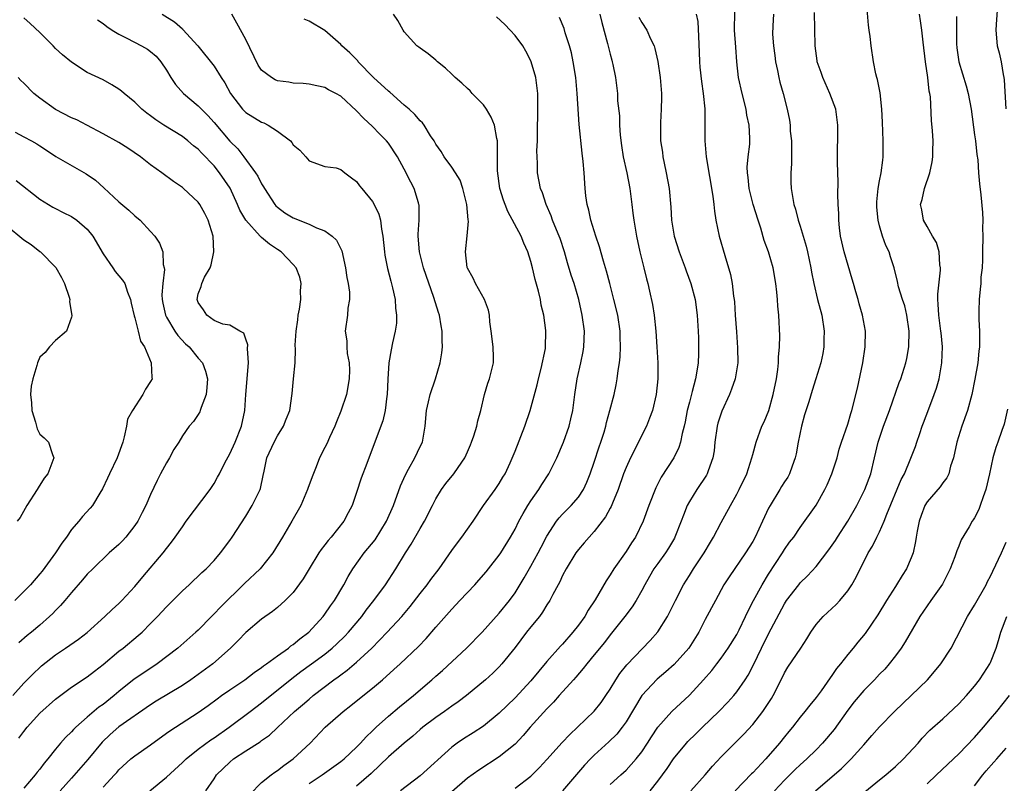
# Model space of a CAD drawing. Units: inches. Extents: x 2535000 to 2538000, y 1554000 to 1557000.
# Drawn here: x 2535544 to 2535669, y 1555116 to 1555212 of the extents above; entities that cross this region are included whole.
import ezdxf

# ---------------------------------------------------------------- set-up
doc = ezdxf.new("R2010")
doc.units = ezdxf.units.IN
doc.header["$MEASUREMENT"] = 0
doc.layers.add('LD25351554_2ft', color=153, linetype='Continuous')

msp = doc.modelspace()

# ---------------------------------------------------------------- linework, layer by layer
at = {"layer": 'LD25351554_2ft'}
for points, elevation in [([(2535624.04, 1555115), (2535625, 1555116.19), (2535625.62, 1555117), (2535626.2, 1555117.8), (2535627.01, 1555119), (2535628.65, 1555121), (2535628.81, 1555121.19), (2535629.83, 1555122.17), (2535630.65, 1555123), (2535632.73, 1555125), (2535633.84, 1555126.16), (2535634.61, 1555127), (2535635, 1555127.48), (2535636.06, 1555129), (2535636.43, 1555129.57), (2535637.1, 1555130.9), (2535638.11, 1555133), (2535639, 1555134.79), (2535641, 1555138.57), (2535641.27, 1555139), (2535642.8, 1555141), (2535643, 1555141.25), (2535643.9, 1555142.1), (2535645, 1555143.31), (2535646.62, 1555145.38), (2535647.44, 1555146.56), (2535647.7, 1555147), (2535649.01, 1555149), (2535650.13, 1555151), (2535651.13, 1555153), (2535651.89, 1555155), (2535652.37, 1555157), (2535652.81, 1555159), (2535653.52, 1555161), (2535654.27, 1555163), (2535655.5, 1555166.5), (2535655.7, 1555167), (2535656.33, 1555169), (2535656.44, 1555169.56), (2535656.71, 1555171), (2535656.76, 1555173), (2535656.46, 1555175), (2535656.19, 1555176.19), (2535655.9, 1555177), (2535655.4, 1555178.6), (2535655.26, 1555179.26), (2535654.83, 1555181), (2535654.38, 1555182.38), (2535654.2, 1555183), (2535653.79, 1555183.79), (2535653.39, 1555185), (2535653, 1555186.3), (2535652.81, 1555187), (2535652.65, 1555188.65), (2535652.65, 1555189), (2535652.67, 1555189.33), (2535652.84, 1555191), (2535653, 1555191.96), (2535653.2, 1555193), (2535653.4, 1555194.6), (2535653.46, 1555195), (2535653.48, 1555197), (2535653.38, 1555199.38), (2535653.3, 1555201), (2535653.08, 1555203.08), (2535652.75, 1555204.75), (2535652.65, 1555205), (2535652.53, 1555205.47), (2535652.22, 1555207), (2535651.93, 1555209), (2535651.81, 1555210.19), (2535651.7, 1555211), (2535651.6, 1555211.6), (2535651.35, 1555214.65)], 8070), ([(2535607, 1555115.31), (2535609, 1555116.85), (2535610.08, 1555117.92), (2535611, 1555118.92), (2535612.94, 1555121.06), (2535613.9, 1555122.1), (2535614.89, 1555123), (2535617, 1555125.03), (2535617.86, 1555126.14), (2535618.46, 1555127), (2535619, 1555127.82), (2535619.7, 1555129), (2535620.23, 1555129.77), (2535621.12, 1555130.88), (2535624.05, 1555133.95), (2535625, 1555135.05), (2535626.24, 1555137), (2535626.51, 1555137.49), (2535627.23, 1555139), (2535628.26, 1555141), (2535629, 1555142.14), (2535629.54, 1555143), (2535630.85, 1555145), (2535631.65, 1555146.35), (2535632.06, 1555147), (2535633, 1555148.84), (2535634.19, 1555151), (2535635, 1555152.42), (2535635.3, 1555153), (2535636.26, 1555155), (2535636.89, 1555157), (2535637, 1555157.45), (2535637.42, 1555159), (2535638.16, 1555161), (2535638.43, 1555161.57), (2535639.01, 1555162.99), (2535639.59, 1555165), (2535639.99, 1555167), (2535640.17, 1555168.17), (2535640.26, 1555169), (2535640.27, 1555169.73), (2535640.39, 1555171), (2535640.42, 1555172.42), (2535640.3, 1555175), (2535640.16, 1555176.16), (2535640.14, 1555177), (2535640.06, 1555177.94), (2535639.91, 1555179), (2535639.56, 1555181), (2535638.99, 1555183), (2535638.46, 1555184.46), (2535638.01, 1555185.99), (2535637.68, 1555187), (2535637.07, 1555189), (2535636.55, 1555191), (2535636.41, 1555192.41), (2535636.32, 1555193), (2535636.31, 1555193.69), (2535636.43, 1555195), (2535636.61, 1555196.61), (2535636.63, 1555197), (2535636.63, 1555197.37), (2535636.54, 1555199), (2535636.25, 1555200.25), (2535636.16, 1555201), (2535635.65, 1555203), (2535635.21, 1555205), (2535634.99, 1555207), (2535634.85, 1555208.85), (2535634.69, 1555211), (2535634.74, 1555213.26)], 8064), ([(2535667.9, 1555214.1), (2535667.71, 1555211.71), (2535667.68, 1555211), (2535667.87, 1555209), (2535668.11, 1555208.11), (2535668.34, 1555207), (2535668.59, 1555205.41), (2535668.69, 1555205), (2535668.74, 1555204.74), (2535668.93, 1555201.07)], 8076), ([(2535544.38, 1555121.62), (2535545, 1555122.47), (2535545.41, 1555123), (2535547, 1555124.77), (2535549, 1555126.57), (2535551, 1555128.05), (2535553, 1555129.38), (2535553.9, 1555130.1), (2535555, 1555130.92), (2535557, 1555132.59), (2535557.53, 1555133), (2535559.43, 1555134.57), (2535559.91, 1555135), (2535561, 1555136.08), (2535561.88, 1555137), (2535563, 1555138.22), (2535565, 1555140.21), (2535565.88, 1555141), (2535567.47, 1555142.53), (2535568.01, 1555143), (2535569, 1555144.06), (2535569.83, 1555145), (2535571, 1555146.59), (2535571.27, 1555147), (2535573, 1555149.65), (2535573.83, 1555151), (2535574.81, 1555153), (2535574.85, 1555153.15), (2535575.22, 1555154.78), (2535575.31, 1555155.32), (2535575.68, 1555157), (2535576.57, 1555159), (2535577, 1555159.8), (2535577.78, 1555161), (2535578.1, 1555161.9), (2535578.55, 1555163), (2535578.85, 1555165.15), (2535579.05, 1555167), (2535579.23, 1555169), (2535579.28, 1555170.72), (2535579.23, 1555171.23), (2535579.35, 1555173), (2535579.57, 1555174.43), (2535579.63, 1555175), (2535579.79, 1555175.79), (2535579.95, 1555177), (2535579.91, 1555178.09), (2535580, 1555179), (2535579.82, 1555179.82), (2535579.36, 1555181), (2535579, 1555181.42), (2535577.46, 1555183), (2535577, 1555183.3), (2535575.99, 1555183.99), (2535575, 1555184.83), (2535574.9, 1555184.9), (2535574.82, 1555185), (2535573, 1555187), (2535572.27, 1555188.27), (2535571.98, 1555189), (2535571.03, 1555191.03), (2535569.7, 1555193), (2535569, 1555193.87), (2535567.46, 1555195.46), (2535567, 1555195.96), (2535566.4, 1555196.4), (2535565.7, 1555197), (2535565, 1555197.55), (2535562.68, 1555199), (2535561.66, 1555199.66), (2535561, 1555200.17), (2535560.51, 1555200.51), (2535559.88, 1555201), (2535559, 1555201.89), (2535557.64, 1555203), (2535557.31, 1555203.31), (2535557, 1555203.55), (2535556.1, 1555204.1), (2535555, 1555204.7), (2535553, 1555205.63), (2535551, 1555206.94), (2535549.86, 1555207.86), (2535549, 1555208.67), (2535548.69, 1555209), (2535547, 1555210.68), (2535545.81, 1555211.81), (2535545, 1555212.53)], 8042), ([(2535554.31, 1555212.31), (2535555, 1555211.84), (2535555.47, 1555211.47), (2535556.16, 1555211), (2535557, 1555210.49), (2535558.01, 1555209.99), (2535559.86, 1555209), (2535560.58, 1555208.58), (2535561, 1555208.29), (2535561.69, 1555207.69), (2535562.28, 1555207), (2535563, 1555205.93), (2535563.55, 1555205), (2535564.12, 1555204.12), (2535565.14, 1555203), (2535567, 1555201.44), (2535567.41, 1555201), (2535568.21, 1555200.21), (2535569, 1555199.32), (2535571, 1555196.96), (2535571.99, 1555195.99), (2535572.75, 1555195), (2535574.23, 1555193), (2535574.54, 1555192.54), (2535575, 1555191.58), (2535575.23, 1555191.23), (2535575.35, 1555191), (2535576.66, 1555189), (2535576.82, 1555188.82), (2535577, 1555188.64), (2535577.95, 1555187.95), (2535579, 1555187.3), (2535581, 1555186.51), (2535581.95, 1555186.05), (2535583, 1555185.66), (2535583.92, 1555185), (2535584.47, 1555184.47), (2535585.14, 1555183.14), (2535585.61, 1555181), (2535585.77, 1555179.77), (2535585.93, 1555179), (2535586.09, 1555177.91), (2535586.09, 1555177), (2535585.88, 1555175.88), (2535585.85, 1555175), (2535585.55, 1555173), (2535585.77, 1555171.77), (2535585.76, 1555171), (2535585.82, 1555170.18), (2535586.06, 1555169), (2535586.08, 1555168.08), (2535586.06, 1555167), (2535585.7, 1555165), (2535585, 1555162.89), (2535584.44, 1555161.56), (2535584.23, 1555161), (2535583.56, 1555159.56), (2535583.22, 1555158.78), (2535583, 1555158.3), (2535582.32, 1555157), (2535581.88, 1555155.88), (2535581.37, 1555154.63), (2535580.85, 1555153.15), (2535580.81, 1555153), (2535579.94, 1555151), (2535578.82, 1555149), (2535577.64, 1555147), (2535576.41, 1555145), (2535574.81, 1555143), (2535572.86, 1555141.14), (2535569.83, 1555138.17), (2535569, 1555137.3), (2535568.68, 1555137), (2535567, 1555135.27), (2535566.72, 1555135), (2535564.45, 1555133), (2535561.84, 1555131), (2535560.12, 1555129.88), (2535558.93, 1555129.07), (2535557, 1555127.5), (2535556.4, 1555127), (2535555, 1555125.89), (2535554.47, 1555125.53), (2535553, 1555124.28), (2535551.55, 1555123), (2535551.27, 1555122.73), (2535551, 1555122.41), (2535550.27, 1555121.73), (2535549.63, 1555121), (2535549, 1555120.25), (2535548.03, 1555119), (2535547.54, 1555118.46), (2535547, 1555117.73), (2535546.66, 1555117.34), (2535546.42, 1555117), (2535545, 1555115.31)], 8044), ([(2535562.45, 1555213), (2535564.02, 1555212.02), (2535565, 1555211.14), (2535565.08, 1555211.08), (2535566.97, 1555209), (2535569, 1555206.45), (2535569.92, 1555205), (2535570.36, 1555204.36), (2535571.09, 1555203), (2535572.61, 1555201), (2535573, 1555200.61), (2535575, 1555199.38), (2535575.28, 1555199.28), (2535575.82, 1555199), (2535577, 1555198.24), (2535578.64, 1555197), (2535578.82, 1555196.82), (2535579, 1555196.52), (2535579.84, 1555195.84), (2535580.58, 1555195), (2535581, 1555194.48), (2535583, 1555193.76), (2535584.41, 1555193.6), (2535585, 1555193.41), (2535585.49, 1555193), (2535586.34, 1555192.34), (2535587, 1555191.9), (2535587.36, 1555191.36), (2535587.64, 1555191), (2535589, 1555189.35), (2535589.21, 1555189), (2535589.78, 1555187.78), (2535590, 1555187), (2535590.13, 1555185.87), (2535590.3, 1555185), (2535590.51, 1555183), (2535590.57, 1555182.57), (2535590.91, 1555180.91), (2535591.31, 1555179.31), (2535591.53, 1555178.47), (2535591.85, 1555177), (2535591.91, 1555175.91), (2535592.04, 1555175), (2535592.01, 1555173.99), (2535591.87, 1555173), (2535591.53, 1555171.53), (2535591.35, 1555170.65), (2535591.08, 1555169), (2535590.94, 1555166.94), (2535590.85, 1555165), (2535590.81, 1555164.81), (2535590.59, 1555163), (2535590.31, 1555161.69), (2535589.45, 1555159.45), (2535588.28, 1555156.28), (2535587.57, 1555154.43), (2535587, 1555152.64), (2535586.43, 1555151), (2535585.95, 1555150.05), (2535585.4, 1555149), (2535583.8, 1555147), (2535583.42, 1555146.58), (2535583, 1555146.02), (2535582.54, 1555145.46), (2535582.24, 1555145), (2535581, 1555143), (2535580.25, 1555141.75), (2535579, 1555140.03), (2535577.98, 1555139), (2535577, 1555138.12), (2535576.39, 1555137.61), (2535575, 1555136.64), (2535573, 1555134.95), (2535572.04, 1555133.96), (2535571.06, 1555133), (2535568.85, 1555131), (2535566.08, 1555129), (2535565, 1555128.27), (2535561.71, 1555126.29), (2535561, 1555125.85), (2535557, 1555123.04), (2535555.9, 1555122.1), (2535554.87, 1555121.13), (2535553.06, 1555118.94), (2535551, 1555116.59), (2535549.56, 1555115)], 8046), ([(2535555, 1555115.45), (2535556.42, 1555117), (2535556.71, 1555117.29), (2535557, 1555117.64), (2535558.51, 1555119), (2535559, 1555119.4), (2535561, 1555120.8), (2535563, 1555122.24), (2535563.43, 1555122.57), (2535567, 1555124.88), (2535568.24, 1555125.76), (2535569.39, 1555126.61), (2535569.94, 1555127), (2535571, 1555127.73), (2535572.9, 1555129), (2535574.08, 1555129.92), (2535575, 1555130.53), (2535575.26, 1555130.74), (2535575.63, 1555131), (2535577, 1555132.02), (2535578.38, 1555133), (2535578.71, 1555133.29), (2535579, 1555133.47), (2535579.83, 1555134.17), (2535580.95, 1555135), (2535582.79, 1555137), (2535583, 1555137.28), (2535583.69, 1555138.31), (2535584.22, 1555139), (2535585.4, 1555141), (2535585.95, 1555142.05), (2535586.52, 1555143), (2535587.95, 1555145), (2535588.43, 1555145.57), (2535589.32, 1555146.68), (2535590.78, 1555149), (2535591.67, 1555151), (2535592.54, 1555153.46), (2535593.15, 1555154.85), (2535593.56, 1555155.56), (2535594.35, 1555157), (2535595, 1555158.42), (2535595.3, 1555159), (2535595.66, 1555161), (2535595.82, 1555163), (2535596.07, 1555164.07), (2535596.27, 1555165), (2535596.96, 1555167), (2535597.53, 1555169), (2535597.74, 1555170.26), (2535597.83, 1555171), (2535597.8, 1555171.8), (2535597.81, 1555173), (2535597.67, 1555173.67), (2535597.46, 1555175), (2535597.34, 1555175.34), (2535596.76, 1555177.24), (2535595.44, 1555181), (2535594.92, 1555183), (2535594.77, 1555185), (2535594.77, 1555185.23), (2535594.88, 1555187), (2535594.88, 1555188.88), (2535594.87, 1555189), (2535594.79, 1555189.21), (2535594.27, 1555191), (2535593.82, 1555191.82), (2535593, 1555193.45), (2535592.16, 1555195), (2535591, 1555196.71), (2535590.77, 1555197), (2535589.89, 1555197.89), (2535589, 1555198.83), (2535587.87, 1555199.87), (2535587, 1555200.81), (2535585, 1555202.64), (2535584.38, 1555203), (2535583.45, 1555203.45), (2535583, 1555203.74), (2535581.96, 1555203.96), (2535581, 1555204.19), (2535580.27, 1555204.27), (2535579, 1555204.31), (2535578.43, 1555204.43), (2535577, 1555204.61), (2535576.73, 1555204.73), (2535576.27, 1555205), (2535575, 1555205.96), (2535574.59, 1555206.59), (2535573, 1555209.79), (2535571.89, 1555211.89), (2535571.23, 1555213)], 8048), ([(2535560.88, 1555115), (2535563, 1555116.72), (2535565, 1555118.54), (2535565.47, 1555119), (2535567, 1555120.23), (2535568.6, 1555121.4), (2535569, 1555121.65), (2535570.92, 1555123), (2535573.55, 1555125), (2535575, 1555126.07), (2535578.83, 1555129.17), (2535579.97, 1555130.03), (2535581.31, 1555131), (2535583, 1555132.25), (2535583.92, 1555133), (2535584.48, 1555133.52), (2535585.49, 1555134.51), (2535585.96, 1555135), (2535587.65, 1555137), (2535588.22, 1555137.78), (2535589.19, 1555139), (2535590.63, 1555141), (2535591.94, 1555143), (2535593.15, 1555145), (2535593.87, 1555146.13), (2535595, 1555148.08), (2535595.58, 1555149), (2535596.59, 1555151), (2535597, 1555151.84), (2535597.7, 1555153), (2535598.25, 1555153.75), (2535599.26, 1555155), (2535599.8, 1555155.8), (2535600.64, 1555157), (2535601, 1555157.78), (2535601.37, 1555158.63), (2535601.51, 1555159), (2535601.8, 1555159.8), (2535602.17, 1555161), (2535602.3, 1555161.7), (2535602.68, 1555163), (2535603.14, 1555165), (2535603.58, 1555166.42), (2535603.79, 1555167), (2535604.01, 1555168.01), (2535604.26, 1555169), (2535604.27, 1555169.73), (2535604.22, 1555171), (2535604, 1555173), (2535603.82, 1555174.18), (2535603.76, 1555175), (2535603.65, 1555175.65), (2535603.13, 1555177), (2535601.99, 1555179), (2535601.69, 1555179.69), (2535601, 1555180.94), (2535600.97, 1555181.03), (2535600.74, 1555183), (2535600.97, 1555185.03), (2535601.11, 1555186.89), (2535601.07, 1555187.07), (2535600.9, 1555189), (2535600.42, 1555191), (2535600.05, 1555192.06), (2535599.48, 1555193), (2535599, 1555193.69), (2535598.05, 1555195), (2535597.67, 1555195.67), (2535597, 1555196.6), (2535596.79, 1555197), (2535596.34, 1555197.66), (2535595.51, 1555199), (2535595.3, 1555199.3), (2535595, 1555199.55), (2535594.34, 1555200.34), (2535593.63, 1555201), (2535593, 1555201.54), (2535591.17, 1555203.17), (2535591, 1555203.27), (2535589.14, 1555205), (2535587.21, 1555207), (2535587.13, 1555207.13), (2535586.13, 1555208.13), (2535585.14, 1555209), (2535585, 1555209.17), (2535583, 1555210.93), (2535581, 1555212.11), (2535580.36, 1555212.36)], 8050), ([(2535567.97, 1555115), (2535569, 1555116.49), (2535569.33, 1555117), (2535571, 1555118.59), (2535571.47, 1555119), (2535573, 1555120.03), (2535574.82, 1555121.18), (2535575, 1555121.33), (2535575.99, 1555122.01), (2535577.03, 1555122.97), (2535579.15, 1555125), (2535580.17, 1555125.83), (2535581, 1555126.57), (2535581.51, 1555127), (2535584.14, 1555129), (2535584.65, 1555129.35), (2535585, 1555129.63), (2535585.81, 1555130.19), (2535587, 1555131.21), (2535588.9, 1555133), (2535590.85, 1555135), (2535592.7, 1555137), (2535593.75, 1555138.25), (2535595, 1555139.88), (2535595.9, 1555141), (2535596.36, 1555141.64), (2535597.42, 1555143), (2535599, 1555145.3), (2535599.72, 1555146.28), (2535600.28, 1555147), (2535601.69, 1555149), (2535603.02, 1555150.98), (2535604.5, 1555153), (2535605, 1555153.77), (2535605.44, 1555154.56), (2535605.73, 1555155), (2535606.36, 1555156.36), (2535607, 1555157.87), (2535608.24, 1555161), (2535608.9, 1555163), (2535609.78, 1555166.22), (2535609.96, 1555167), (2535610.29, 1555168.29), (2535610.82, 1555170.82), (2535610.84, 1555171), (2535610.9, 1555172.9), (2535610.9, 1555173.1), (2535610.62, 1555175), (2535610.28, 1555176.28), (2535610.19, 1555177), (2535609.95, 1555178.05), (2535609.53, 1555179.53), (2535609.21, 1555181), (2535609, 1555181.79), (2535608.62, 1555183), (2535608.09, 1555184.09), (2535607.75, 1555185), (2535606.09, 1555188.09), (2535605.73, 1555189), (2535605.54, 1555189.54), (2535605.08, 1555191), (2535604.78, 1555193.22), (2535604.8, 1555196.8), (2535604.77, 1555197), (2535604.68, 1555197.32), (2535604.38, 1555199), (2535604, 1555200), (2535603.38, 1555201), (2535603, 1555201.57), (2535601.59, 1555203), (2535601.33, 1555203.33), (2535601, 1555203.63), (2535600.29, 1555204.29), (2535599.44, 1555205), (2535599, 1555205.45), (2535598.21, 1555206.21), (2535597.19, 1555207), (2535597, 1555207.2), (2535596.02, 1555208.02), (2535595, 1555208.7), (2535594.84, 1555208.83), (2535594.59, 1555209), (2535593, 1555210.79), (2535592.86, 1555211), (2535592.21, 1555212.21), (2535591.64, 1555213)], 8052), ([(2535573.5, 1555114.5), (2535575, 1555116.02), (2535576.21, 1555117), (2535576.67, 1555117.33), (2535577, 1555117.54), (2535577.81, 1555118.19), (2535579, 1555119.02), (2535581.12, 1555121), (2535583.04, 1555123), (2535585.3, 1555125), (2535586.27, 1555125.73), (2535587.36, 1555126.64), (2535589, 1555127.92), (2535590.28, 1555129), (2535591.71, 1555130.29), (2535592.49, 1555131), (2535594.8, 1555133.2), (2535595.78, 1555134.22), (2535597, 1555135.64), (2535599, 1555137.91), (2535599.53, 1555138.47), (2535600.01, 1555139), (2535601.9, 1555141), (2535602.42, 1555141.58), (2535603.36, 1555142.64), (2535603.66, 1555143), (2535605, 1555144.71), (2535605.2, 1555145), (2535606.42, 1555147), (2535607, 1555148.01), (2535607.49, 1555149), (2535608.02, 1555149.98), (2535608.62, 1555151), (2535609, 1555151.6), (2535609.98, 1555153), (2535610.37, 1555153.63), (2535611.28, 1555155), (2535612.28, 1555157), (2535613.13, 1555159), (2535613.82, 1555161), (2535614.05, 1555161.95), (2535614.27, 1555163), (2535614.53, 1555165), (2535614.83, 1555167), (2535615.28, 1555169), (2535615.59, 1555170.41), (2535615.68, 1555171), (2535615.75, 1555173), (2535615.48, 1555175), (2535615.04, 1555177), (2535614.44, 1555179), (2535614.08, 1555180.08), (2535613.61, 1555181.61), (2535613.22, 1555183), (2535612.68, 1555184.68), (2535612.56, 1555185), (2535612.21, 1555185.79), (2535611.72, 1555187), (2535611.54, 1555187.54), (2535610.91, 1555189), (2535610.45, 1555190.45), (2535610.22, 1555191), (2535609.84, 1555193), (2535609.83, 1555194.17), (2535609.78, 1555195), (2535609.76, 1555195.76), (2535609.81, 1555197), (2535609.83, 1555199), (2535609.89, 1555199.89), (2535609.89, 1555201), (2535609.86, 1555202.14), (2535609.87, 1555203), (2535609.6, 1555205), (2535609.04, 1555207), (2535609, 1555207.11), (2535608.35, 1555208.35), (2535607.96, 1555209), (2535607, 1555210.33), (2535606.38, 1555211), (2535605.7, 1555211.7), (2535604.67, 1555212.67)], 8054), ([(2535581, 1555115.92), (2535582.66, 1555117), (2535585, 1555118.68), (2535585.41, 1555119), (2535587, 1555120.51), (2535587.47, 1555121), (2535588.19, 1555121.81), (2535589, 1555122.55), (2535589.46, 1555123), (2535591, 1555124.41), (2535592.4, 1555125.6), (2535594.16, 1555127), (2535596.5, 1555129), (2535597, 1555129.46), (2535597.82, 1555130.18), (2535600.86, 1555133), (2535602.84, 1555135), (2535605, 1555137.42), (2535606.29, 1555139), (2535607, 1555139.96), (2535608.15, 1555141.85), (2535609, 1555143.32), (2535609.93, 1555145), (2535610.28, 1555145.72), (2535611, 1555147.11), (2535612.23, 1555149), (2535612.55, 1555149.45), (2535613, 1555149.92), (2535614.09, 1555151), (2535615, 1555152.06), (2535615.62, 1555153), (2535616.06, 1555153.94), (2535616.49, 1555155), (2535617, 1555156.45), (2535617.61, 1555158.39), (2535617.84, 1555159), (2535618.23, 1555160.23), (2535618.45, 1555161), (2535618.55, 1555161.45), (2535618.98, 1555163), (2535619.49, 1555165), (2535619.76, 1555166.24), (2535619.9, 1555167), (2535620.02, 1555168.02), (2535620.18, 1555169), (2535620.26, 1555169.74), (2535620.31, 1555171), (2535620.27, 1555172.27), (2535620.26, 1555173), (2535619.97, 1555175), (2535619.47, 1555177), (2535618.94, 1555179), (2535618.55, 1555180.55), (2535618.16, 1555181.84), (2535617.66, 1555183.66), (2535617.21, 1555185), (2535616.57, 1555187), (2535616.29, 1555188.29), (2535616.08, 1555189), (2535615.94, 1555190.06), (2535615.84, 1555191), (2535615.7, 1555193), (2535615.58, 1555194.42), (2535615.45, 1555195.45), (2535615.09, 1555199.09), (2535614.85, 1555203), (2535614.65, 1555205), (2535614.34, 1555207), (2535614.11, 1555208.11), (2535613.88, 1555209), (2535613.34, 1555210.66), (2535613.19, 1555211.19), (2535612.6, 1555212.6)], 8056), ([(2535617.68, 1555213), (2535617.94, 1555211.94), (2535618.68, 1555209.32), (2535619, 1555207.97), (2535619.2, 1555207.2), (2535619.27, 1555207), (2535619.35, 1555206.65), (2535619.67, 1555205), (2535619.91, 1555203), (2535619.94, 1555202.06), (2535620.16, 1555200.16), (2535620.17, 1555199), (2535620.25, 1555197.75), (2535620.42, 1555196.42), (2535620.66, 1555195), (2535621.11, 1555193), (2535621.47, 1555191), (2535621.72, 1555189), (2535621.88, 1555187.88), (2535621.99, 1555187), (2535622.33, 1555185), (2535622.76, 1555183), (2535623.27, 1555181), (2535623.6, 1555179.6), (2535623.77, 1555179), (2535623.97, 1555178.03), (2535624.36, 1555176.36), (2535624.55, 1555175), (2535624.76, 1555173), (2535624.9, 1555171), (2535625.01, 1555169), (2535625.01, 1555167), (2535624.79, 1555165), (2535624.33, 1555163), (2535623.98, 1555162.02), (2535623.59, 1555161), (2535623, 1555159.88), (2535622.14, 1555158.14), (2535621.55, 1555157), (2535621, 1555155.78), (2535620.7, 1555155), (2535620.01, 1555153), (2535619.29, 1555151.29), (2535619.13, 1555150.87), (2535619, 1555150.65), (2535618.43, 1555149.57), (2535617, 1555147.71), (2535616.34, 1555147), (2535615.73, 1555146.27), (2535615, 1555145.44), (2535614.67, 1555145), (2535613.44, 1555143), (2535613, 1555142.16), (2535612.65, 1555141.35), (2535612.44, 1555141), (2535611.76, 1555139.76), (2535611.38, 1555139), (2535611, 1555138.44), (2535610.47, 1555137.53), (2535610.08, 1555137), (2535609, 1555135.69), (2535608.46, 1555135), (2535607, 1555133.09), (2535605.33, 1555131), (2535605, 1555130.64), (2535604.17, 1555129.83), (2535603.25, 1555129), (2535600.87, 1555127), (2535599.8, 1555126.2), (2535599, 1555125.65), (2535598.09, 1555125), (2535597, 1555124.24), (2535595.36, 1555123), (2535595, 1555122.7), (2535594.1, 1555121.9), (2535593, 1555121.01), (2535591, 1555119.25), (2535588.84, 1555117.16), (2535587, 1555115.58)], 8058), ([(2535622.62, 1555212.62), (2535623, 1555211.94), (2535623.63, 1555211), (2535624.1, 1555209.9), (2535624.54, 1555209), (2535624.66, 1555208.66), (2535625.02, 1555207.02), (2535625.33, 1555205), (2535625.48, 1555203), (2535625.5, 1555202.5), (2535625.45, 1555201), (2535625.35, 1555199.35), (2535625.34, 1555199), (2535625.37, 1555197), (2535625.59, 1555195.59), (2535625.65, 1555195), (2535625.81, 1555194.19), (2535626.08, 1555193), (2535626.45, 1555191), (2535626.66, 1555188.66), (2535626.75, 1555187), (2535627.07, 1555185), (2535627.7, 1555183), (2535628.47, 1555181), (2535628.6, 1555180.6), (2535629.2, 1555179), (2535629.71, 1555177), (2535629.98, 1555175), (2535630.1, 1555173), (2535630.14, 1555172.14), (2535630.15, 1555170.15), (2535630.09, 1555169), (2535629.95, 1555167.95), (2535629.78, 1555167), (2535629.37, 1555165.37), (2535629, 1555164.04), (2535628.74, 1555163), (2535628.46, 1555161.54), (2535628.33, 1555161), (2535628.07, 1555160.07), (2535627.87, 1555159), (2535627.67, 1555158.33), (2535627.02, 1555157), (2535625.45, 1555154.55), (2535624.78, 1555153.22), (2535623.88, 1555151), (2535623.15, 1555149), (2535622.19, 1555147), (2535621.71, 1555146.3), (2535621, 1555145.18), (2535619.48, 1555143), (2535619, 1555142.23), (2535618.5, 1555141.5), (2535617.1, 1555139.1), (2535616.22, 1555137.78), (2535615.79, 1555137), (2535615, 1555135.9), (2535614.3, 1555135), (2535613, 1555133.51), (2535612.75, 1555133.25), (2535611, 1555131.3), (2535609, 1555128.86), (2535607, 1555126.71), (2535605, 1555124.8), (2535603, 1555123.14), (2535601.7, 1555122.3), (2535600.47, 1555121.53), (2535599.7, 1555121), (2535599, 1555120.48), (2535595, 1555116.86), (2535592.53, 1555115)], 8060), ([(2535629.87, 1555213), (2535630.08, 1555212.08), (2535630.17, 1555210.17), (2535630.22, 1555208.22), (2535630.26, 1555207), (2535630.32, 1555206.32), (2535630.52, 1555204.52), (2535630.76, 1555203), (2535630.95, 1555201.05), (2535630.95, 1555197), (2535631.12, 1555195), (2535631.96, 1555190.04), (2535632.08, 1555189), (2535632.15, 1555188.15), (2535632.36, 1555187), (2535632.78, 1555185), (2535633.46, 1555182.54), (2535634.17, 1555180.17), (2535634.39, 1555179), (2535634.57, 1555177.43), (2535634.65, 1555177), (2535634.69, 1555176.69), (2535634.78, 1555175), (2535634.93, 1555172.93), (2535635.09, 1555170.91), (2535635.1, 1555169), (2535634.78, 1555167), (2535634.33, 1555165.67), (2535634.06, 1555165), (2535633.1, 1555162.9), (2535632.61, 1555161.39), (2535632.52, 1555161), (2535632.23, 1555159), (2535632.12, 1555157.88), (2535631.98, 1555157), (2535631.38, 1555155.38), (2535631.26, 1555155), (2535631.17, 1555154.83), (2535629.92, 1555153), (2535629, 1555151.49), (2535628.73, 1555151), (2535628.24, 1555149.76), (2535627.96, 1555149), (2535627.18, 1555147), (2535627.12, 1555146.88), (2535626.38, 1555145.62), (2535625.97, 1555145), (2535625, 1555143.69), (2535624.51, 1555143), (2535623.95, 1555142.05), (2535623.38, 1555141), (2535623, 1555140.26), (2535622.29, 1555139), (2535621.78, 1555138.22), (2535620.87, 1555137), (2535619, 1555134.66), (2535618.28, 1555133.72), (2535617, 1555132.15), (2535616.04, 1555131), (2535615.6, 1555130.4), (2535614.67, 1555129.33), (2535614.36, 1555129), (2535612.56, 1555127), (2535611.84, 1555126.16), (2535611, 1555125.33), (2535608.92, 1555123), (2535608.03, 1555121.97), (2535607, 1555120.89), (2535605, 1555119.25), (2535602.41, 1555117.59), (2535601, 1555116.58), (2535599, 1555114.87)], 8062), ([(2535639.62, 1555213), (2535639.53, 1555211.53), (2535639.5, 1555210.5), (2535639.6, 1555209), (2535639.78, 1555207.78), (2535639.86, 1555207), (2535640.11, 1555205.89), (2535640.28, 1555205), (2535640.41, 1555204.41), (2535640.82, 1555203), (2535641.34, 1555201), (2535641.63, 1555199.63), (2535641.71, 1555199), (2535641.74, 1555198.26), (2535641.89, 1555197), (2535641.9, 1555194.1), (2535641.8, 1555193), (2535641.81, 1555191.81), (2535641.83, 1555191), (2535642, 1555190), (2535642.19, 1555189), (2535642.39, 1555188.39), (2535642.75, 1555187), (2535643, 1555186.24), (2535643.74, 1555183.74), (2535643.92, 1555183), (2535644.34, 1555181), (2535644.43, 1555180.43), (2535644.7, 1555179), (2535645.18, 1555177), (2535645.7, 1555175), (2535646, 1555173), (2535645.97, 1555171.97), (2535645.97, 1555171), (2535645.83, 1555170.17), (2535645.59, 1555169), (2535644.98, 1555167), (2535644.49, 1555165.51), (2535644.08, 1555164.08), (2535643.55, 1555162.45), (2535643.16, 1555161), (2535642.75, 1555159), (2535642.49, 1555157.51), (2535642.36, 1555157), (2535641.97, 1555155.97), (2535641.64, 1555155), (2535641.41, 1555154.59), (2535641, 1555153.98), (2535640.62, 1555153.38), (2535640.42, 1555153), (2535639.19, 1555151), (2535639, 1555150.64), (2535638.22, 1555149), (2535637.29, 1555147), (2535637, 1555146.47), (2535636.07, 1555145), (2535634.01, 1555141.99), (2535633.37, 1555141), (2535632.28, 1555139), (2535631, 1555136.59), (2535630.18, 1555135), (2535628.93, 1555133), (2535627.08, 1555130.92), (2535626.02, 1555129.98), (2535624.93, 1555129.07), (2535623, 1555127.02), (2535621, 1555123.69), (2535620.51, 1555123), (2535619.85, 1555122.15), (2535618.85, 1555121.15), (2535617, 1555119.48), (2535616.52, 1555119), (2535615.77, 1555118.23), (2535612.97, 1555115)], 8066), ([(2535619, 1555115.76), (2535620.33, 1555117), (2535621, 1555117.6), (2535622.28, 1555119), (2535623, 1555119.92), (2535623.73, 1555121), (2535624.21, 1555121.79), (2535625, 1555123), (2535626.79, 1555125), (2535629, 1555127.06), (2535630.78, 1555129), (2535631.82, 1555130.18), (2535632.46, 1555131), (2535633, 1555131.71), (2535633.91, 1555133), (2535635, 1555134.73), (2535635.28, 1555135.28), (2535636.1, 1555137), (2535636.37, 1555137.63), (2535637.09, 1555139), (2535638.17, 1555141), (2535639, 1555142.34), (2535640.75, 1555145), (2535641, 1555145.42), (2535641.65, 1555146.35), (2535642.19, 1555147), (2535643, 1555148.23), (2535645, 1555151.03), (2535646.11, 1555153), (2535646.39, 1555153.61), (2535646.99, 1555155), (2535647.64, 1555157), (2535647.9, 1555158.1), (2535648.2, 1555159), (2535649, 1555161.26), (2535649.38, 1555162.62), (2535649.52, 1555163), (2535650.21, 1555165.79), (2535650.9, 1555169), (2535651.2, 1555171), (2535651.22, 1555173), (2535650.87, 1555175), (2535650.43, 1555176.43), (2535650.3, 1555177), (2535650.02, 1555177.98), (2535649.71, 1555179), (2535649.56, 1555179.56), (2535648.55, 1555183), (2535648.09, 1555185), (2535647.96, 1555186.04), (2535647.86, 1555187), (2535647.86, 1555187.86), (2535647.79, 1555189), (2535647.73, 1555190.27), (2535647.77, 1555191.77), (2535647.68, 1555194.32), (2535647.75, 1555199), (2535647.49, 1555201), (2535646.75, 1555203), (2535645.83, 1555205), (2535645.63, 1555205.63), (2535645.14, 1555207), (2535645.12, 1555207.12), (2535644.89, 1555209), (2535644.8, 1555213.2)], 8068), ([(2535629.17, 1555115), (2535630.98, 1555117), (2535631.9, 1555118.1), (2535633, 1555119.25), (2535635, 1555121.23), (2535635.87, 1555122.13), (2535637, 1555123.35), (2535638.27, 1555125), (2535639.36, 1555126.64), (2535639.57, 1555127), (2535640.58, 1555129), (2535641, 1555129.88), (2535641.42, 1555130.58), (2535643.05, 1555133), (2535643.83, 1555134.17), (2535644.34, 1555135), (2535645, 1555135.97), (2535645.9, 1555137), (2535647, 1555137.99), (2535647.52, 1555138.48), (2535648, 1555139), (2535649, 1555140.23), (2535649.51, 1555141), (2535650.04, 1555141.96), (2535651.55, 1555145), (2535652.12, 1555145.88), (2535652.65, 1555147), (2535653, 1555147.69), (2535653.58, 1555149), (2535653.91, 1555149.91), (2535655.74, 1555154.26), (2535656.14, 1555155), (2535656.97, 1555156.97), (2535657.54, 1555158.46), (2535657.73, 1555159), (2535658.07, 1555160.07), (2535658.39, 1555161), (2535658.57, 1555161.43), (2535659.21, 1555163.21), (2535659.9, 1555165), (2535660.19, 1555165.81), (2535660.51, 1555167), (2535660.87, 1555169), (2535660.95, 1555171), (2535660.77, 1555172.77), (2535660.76, 1555173), (2535660.48, 1555175), (2535660.42, 1555176.42), (2535660.36, 1555177), (2535660.35, 1555177.65), (2535660.71, 1555180.71), (2535660.7, 1555181), (2535660.61, 1555181.39), (2535660.52, 1555183), (2535660.19, 1555184.19), (2535659.7, 1555185), (2535659, 1555186.22), (2535658.57, 1555187), (2535658.33, 1555188.33), (2535658.18, 1555189), (2535658.38, 1555189.62), (2535658.66, 1555191), (2535659.34, 1555193), (2535659.64, 1555194.36), (2535659.73, 1555195), (2535659.73, 1555195.73), (2535659.77, 1555197), (2535659.7, 1555198.3), (2535659.57, 1555199.57), (2535659.42, 1555202.58), (2535659.35, 1555203), (2535659.28, 1555203.28), (2535659.1, 1555205), (2535658.81, 1555207), (2535658.51, 1555209.49), (2535658.36, 1555211), (2535658.18, 1555212.18), (2535658.04, 1555213)], 8072), ([(2535662.72, 1555212.72), (2535662.71, 1555211), (2535662.73, 1555209.27), (2535662.76, 1555208.76), (2535663, 1555207), (2535663.94, 1555203.95), (2535664.19, 1555203), (2535664.55, 1555201), (2535665, 1555197.76), (2535665.1, 1555197), (2535665.28, 1555195.28), (2535665.39, 1555194.61), (2535665.51, 1555193), (2535665.6, 1555191.6), (2535665.79, 1555190.21), (2535665.99, 1555187.99), (2535666.05, 1555187), (2535666.02, 1555185.98), (2535666.06, 1555185), (2535666.02, 1555183), (2535666.02, 1555181.98), (2535665.96, 1555181), (2535665.81, 1555179.81), (2535665.78, 1555179), (2535665.72, 1555178.28), (2535665.56, 1555177), (2535665.55, 1555175.55), (2535665.52, 1555174.48), (2535665.62, 1555173), (2535665.64, 1555171.64), (2535665.6, 1555171), (2535665.53, 1555170.47), (2535665.39, 1555169), (2535665.05, 1555166.95), (2535664.66, 1555165), (2535664.1, 1555163), (2535663.37, 1555161), (2535662.74, 1555159), (2535662.32, 1555157), (2535661.95, 1555155.95), (2535661.73, 1555155), (2535661.51, 1555154.49), (2535661, 1555153.87), (2535660.64, 1555153.36), (2535659, 1555151.45), (2535658.73, 1555151), (2535658.25, 1555149.75), (2535657.99, 1555149), (2535657.75, 1555147.75), (2535657.63, 1555147), (2535657.56, 1555146.44), (2535657.24, 1555145), (2535657, 1555144.37), (2535656.4, 1555143), (2535655.84, 1555142.16), (2535655.15, 1555141), (2535655, 1555140.79), (2535653.88, 1555139), (2535652.8, 1555137.2), (2535651.17, 1555134.83), (2535650.26, 1555133.74), (2535649.67, 1555133), (2535649, 1555132.19), (2535648.08, 1555131), (2535647.59, 1555130.41), (2535647, 1555129.52), (2535646.77, 1555129.23), (2535645.62, 1555127.62), (2535645, 1555126.78), (2535644.2, 1555125.8), (2535643.59, 1555125), (2535643, 1555124.29), (2535642, 1555123), (2535641.54, 1555122.46), (2535641, 1555121.81), (2535640.38, 1555121), (2535638.65, 1555119), (2535637, 1555117.27), (2535636.86, 1555117.14), (2535634.78, 1555115)], 8074), ([(2535543.61, 1555127), (2535545, 1555128.55), (2535546.21, 1555129.79), (2535547, 1555130.56), (2535547.24, 1555130.76), (2535549, 1555132.16), (2535550.27, 1555133), (2535551.88, 1555134.12), (2535553, 1555134.97), (2535555.23, 1555137), (2535556.12, 1555137.88), (2535557, 1555138.64), (2535557.36, 1555139), (2535559, 1555140.78), (2535560, 1555142), (2535562.57, 1555145), (2535563, 1555145.56), (2535563.65, 1555146.35), (2535564.11, 1555147), (2535565, 1555148.32), (2535565.5, 1555149), (2535568.51, 1555153), (2535569, 1555153.75), (2535569.45, 1555154.55), (2535569.67, 1555155), (2535570.38, 1555156.38), (2535571, 1555157.51), (2535571.67, 1555159), (2535572.47, 1555161), (2535572.89, 1555163), (2535573.02, 1555165), (2535573.35, 1555169), (2535573.21, 1555170.79), (2535573.26, 1555171.26), (2535573, 1555171.98), (2535572.76, 1555172.76), (2535572.27, 1555173), (2535571, 1555173.77), (2535570.11, 1555173.89), (2535569, 1555174.35), (2535568.07, 1555175), (2535567.69, 1555175.69), (2535567, 1555176.6), (2535566.86, 1555177), (2535567, 1555177.72), (2535567.38, 1555178.62), (2535567.44, 1555179), (2535567.81, 1555179.81), (2535568.49, 1555181), (2535568.64, 1555181.36), (2535568.99, 1555183), (2535568.88, 1555185), (2535568.25, 1555187), (2535567.83, 1555187.83), (2535567.2, 1555189), (2535567, 1555189.28), (2535565.15, 1555191), (2535565, 1555191.12), (2535563.89, 1555191.89), (2535562.41, 1555193), (2535561, 1555193.99), (2535559.71, 1555195), (2535558.1, 1555196.1), (2535557, 1555196.8), (2535555, 1555197.92), (2535552.95, 1555199), (2535551.66, 1555199.66), (2535551, 1555199.92), (2535548.98, 1555200.98), (2535547, 1555202.39), (2535546.25, 1555203), (2535545, 1555204.28), (2535544.63, 1555204.63), (2535544.27, 1555205)], 8040), ([(2535543.88, 1555198.12), (2535545, 1555197.53), (2535545.95, 1555197), (2535546.64, 1555196.64), (2535547, 1555196.39), (2535547.86, 1555195.86), (2535549.05, 1555195.05), (2535552.86, 1555192.86), (2535554.05, 1555192.05), (2535555.1, 1555191.1), (2535557, 1555189.33), (2535558.25, 1555188.25), (2535559, 1555187.56), (2535559.67, 1555187), (2535561, 1555185.59), (2535561.52, 1555185), (2535562.12, 1555184.12), (2535562.54, 1555183), (2535562.58, 1555181.42), (2535562.72, 1555181), (2535562.76, 1555180.76), (2535562.53, 1555179), (2535562.42, 1555177.58), (2535562.45, 1555177), (2535562.53, 1555176.53), (2535562.88, 1555175), (2535563, 1555174.75), (2535564.06, 1555173), (2535564.43, 1555172.43), (2535565.41, 1555171.41), (2535565.84, 1555171), (2535567, 1555169.61), (2535567.54, 1555169), (2535567.94, 1555167.94), (2535568.16, 1555167), (2535568.1, 1555165.9), (2535568, 1555165), (2535567.36, 1555163.36), (2535567.26, 1555163), (2535567.19, 1555162.81), (2535567, 1555162.48), (2535566.39, 1555161.61), (2535565.88, 1555161), (2535565, 1555159.77), (2535564.57, 1555159), (2535563.93, 1555158.07), (2535563.38, 1555157), (2535563, 1555156.38), (2535562.24, 1555155), (2535561.84, 1555154.16), (2535561, 1555152.38), (2535560.4, 1555151), (2535559.91, 1555150.09), (2535559.36, 1555149), (2535559, 1555148.46), (2535557.87, 1555147), (2535557.45, 1555146.55), (2535557, 1555146.09), (2535555.77, 1555145), (2535553.68, 1555143), (2535553, 1555142.32), (2535552.39, 1555141.61), (2535551, 1555140.03), (2535550.17, 1555139), (2535549.63, 1555138.37), (2535549, 1555137.76), (2535548.63, 1555137.37), (2535548.25, 1555137), (2535547, 1555135.91), (2535545.94, 1555135), (2535545.42, 1555134.58), (2535544.34, 1555133.66)], 8038), ([(2535544.01, 1555192.01), (2535547, 1555189.64), (2535548.66, 1555188.66), (2535549, 1555188.49), (2535549.96, 1555187.96), (2535551, 1555187.49), (2535551.68, 1555187), (2535553, 1555185.87), (2535553.7, 1555185), (2535555, 1555182.74), (2535556.23, 1555181), (2535556.54, 1555180.54), (2535557, 1555180), (2535557.45, 1555179.45), (2535557.73, 1555179), (2535558.09, 1555177.91), (2535558.44, 1555177), (2535558.53, 1555176.53), (2535558.92, 1555174.92), (2535559, 1555174.7), (2535559.44, 1555173), (2535559.73, 1555171.73), (2535560.21, 1555171), (2535561.06, 1555169), (2535561.14, 1555167.14), (2535561.18, 1555167), (2535561, 1555166.66), (2535560.33, 1555165.67), (2535560.03, 1555165), (2535558.69, 1555163), (2535558.09, 1555161.91), (2535557.93, 1555161), (2535557.67, 1555159.67), (2535557.47, 1555159), (2535556.77, 1555157), (2535555.81, 1555155), (2535555.56, 1555154.44), (2535554.9, 1555153.1), (2535554.57, 1555152.57), (2535553.65, 1555151), (2535553.36, 1555150.64), (2535552.4, 1555149.6), (2535551.92, 1555149), (2535551, 1555147.95), (2535550.36, 1555147), (2535549.77, 1555146.23), (2535549, 1555145), (2535547.29, 1555142.71), (2535547, 1555142.35), (2535545.84, 1555141), (2535545, 1555140.13), (2535543.85, 1555139)], 8036), ([(2535543, 1555186.15), (2535544.74, 1555184.74), (2535545, 1555184.54), (2535545.93, 1555183.93), (2535547, 1555183.07), (2535547.1, 1555183), (2535549.02, 1555181.02), (2535549.75, 1555179.75), (2535550.12, 1555179), (2535550.7, 1555177.3), (2535550.78, 1555177), (2535550.75, 1555176.75), (2535551.05, 1555174.95), (2535551, 1555174.77), (2535550.36, 1555173), (2535549, 1555171.84), (2535548.24, 1555171), (2535547.68, 1555170.32), (2535547, 1555169.7), (2535546.73, 1555169), (2535546.65, 1555168.65), (2535546.13, 1555167), (2535545.93, 1555166.07), (2535545.84, 1555165), (2535545.94, 1555163.94), (2535546, 1555163), (2535546.48, 1555161.52), (2535546.66, 1555160.67), (2535547, 1555160.01), (2535547.54, 1555159.54), (2535548.09, 1555159), (2535548.59, 1555157.41), (2535548.76, 1555157), (2535548.66, 1555156.66), (2535548, 1555155), (2535547.54, 1555154.46), (2535546.78, 1555153.22), (2535546.67, 1555153), (2535545.38, 1555151), (2535544.53, 1555149.47), (2535544.14, 1555149)], 8034), ([(2535669.14, 1555163.14), (2535668.74, 1555161.26), (2535668.44, 1555160.44), (2535667.95, 1555159), (2535667.68, 1555158.32), (2535667.31, 1555157), (2535666.89, 1555155), (2535666.43, 1555153), (2535666.07, 1555152.07), (2535665.72, 1555151), (2535665.52, 1555150.48), (2535665, 1555149.44), (2535664.83, 1555149.17), (2535664.7, 1555149), (2535664.3, 1555148.3), (2535663.32, 1555146.68), (2535663, 1555145.88), (2535662.74, 1555145.26), (2535662.68, 1555145), (2535662.52, 1555144.52), (2535661.93, 1555143), (2535660.93, 1555141.07), (2535659.47, 1555139), (2535658.11, 1555137), (2535656.22, 1555133.78), (2535655.72, 1555133), (2535655, 1555132.01), (2535654.21, 1555131), (2535653.66, 1555130.34), (2535653, 1555129.69), (2535652.35, 1555129), (2535651, 1555127.65), (2535649.8, 1555126.2), (2535649, 1555125.18), (2535647.26, 1555122.74), (2535645.82, 1555121), (2535645, 1555120.16), (2535643.81, 1555119), (2535643, 1555118.27), (2535642.34, 1555117.66), (2535641, 1555116.31), (2535639.76, 1555115)], 8076), ([(2535644.92, 1555115), (2535648.21, 1555117.79), (2535649, 1555118.59), (2535649.44, 1555119), (2535651, 1555120.78), (2535652.04, 1555121.95), (2535653, 1555123.07), (2535654.9, 1555125), (2535655.97, 1555126.03), (2535656.99, 1555127), (2535659.04, 1555129), (2535659.95, 1555130.05), (2535660.73, 1555131), (2535662.03, 1555133), (2535664.1, 1555137), (2535665, 1555138.43), (2535666.45, 1555141), (2535666.62, 1555141.38), (2535667, 1555142.07), (2535667.29, 1555142.71), (2535668.38, 1555145), (2535669, 1555146.36)], 8078), ([(2535651.16, 1555114.84), (2535653, 1555116.37), (2535653.8, 1555117), (2535655, 1555118.04), (2535656.03, 1555119), (2535657.87, 1555121), (2535658.39, 1555121.61), (2535659.37, 1555122.63), (2535661, 1555124.06), (2535663, 1555125.94), (2535663.96, 1555127), (2535665, 1555128.2), (2535665.62, 1555129), (2535666.17, 1555129.83), (2535666.92, 1555131), (2535667, 1555131.18), (2535667.73, 1555133), (2535668.03, 1555133.97), (2535668.31, 1555135), (2535669.07, 1555137)], 8080), ([(2535659, 1555115.88), (2535660.21, 1555117), (2535663, 1555119.67), (2535665, 1555121.73), (2535666.11, 1555123), (2535667, 1555124.05), (2535667.79, 1555125), (2535669.39, 1555127)], 8082), ([(2535665, 1555115.59), (2535666.05, 1555117), (2535666.48, 1555117.52), (2535667.42, 1555118.58), (2535667.81, 1555119), (2535669, 1555120.36)], 8084)]:
    msp.add_lwpolyline(points, dxfattribs=dict(at, elevation=elevation))

doc.saveas('drawing.dxf')
